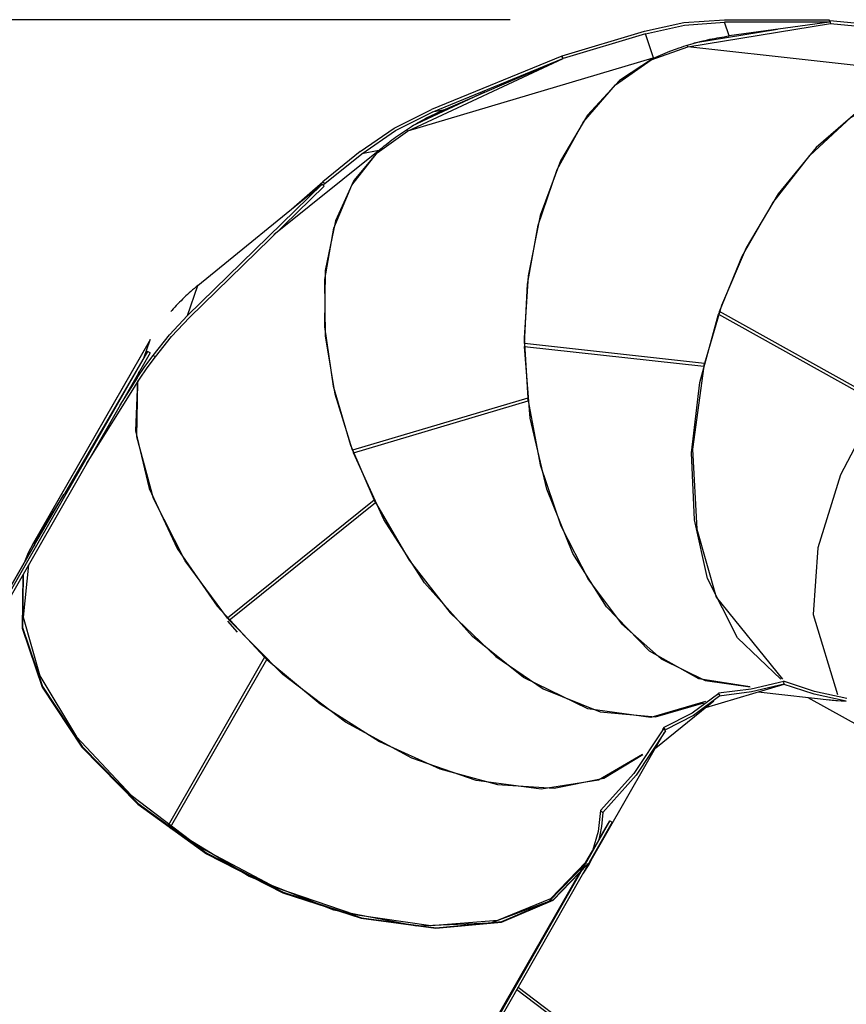
# Model space of a CAD drawing. Units: inches. Extents: x 103 to 197, y 16 to 194.
# Drawn here: x 148 to 156, y 65 to 74 of the extents above; entities that cross this region are included whole.
import ezdxf

# ---------------------------------------------------------------- set-up
doc = ezdxf.new("R2010")
doc.units = ezdxf.units.IN
doc.header["$MEASUREMENT"] = 0
doc.layers.add('Ebene 1', color=7, linetype='Continuous')

# ---------------------------------------------------------------- blocks, each defined once
blk = doc.blocks.new('block 2')
at = {"layer": 'Ebene 1', "color": 179, "lineweight": 25, "true_color": 0x1a171b}
for points in [[(152.5898, 74.2339), (114.1994, 74.2339)], [(153.8445, 74.1261), (154.2118, 74.2067), (154.59, 74.2339)], [(154.59, 74.2339), (155.5674, 74.2335)], [(155.5674, 74.2335), (155.5688, 74.2094)], [(155.5747, 74.2242), (155.5681, 74.2232)], [(156.6561, 74.1209), (155.5747, 74.2242)], [(155.5747, 74.2242), (155.5781, 74.1994)], [(153.0745, 73.8956), (153.8445, 74.1261)], [(153.8531, 74.1023), (154.2166, 74.1826), (154.5911, 74.2094)], [(154.249, 73.9796), (155.5781, 74.1994)], [(155.0841, 74.1433), (154.3031, 74.0141)], [(154.6338, 74.0823), (154.5911, 74.2094)], [(155.5688, 74.2094), (154.5911, 74.2094)], [(155.5688, 74.2094), (154.6338, 74.0823)], [(155.5781, 74.1994), (156.6564, 74.0964)], [(153.8531, 74.1023), (153.0856, 73.8732)], [(153.9289, 73.877), (153.8531, 74.1023)], [(153.9293, 73.8759), (153.9503, 73.8852), (153.9717, 73.8949), (153.993, 73.9042), (154.0144, 73.9131), (154.0357, 73.9221), (154.0571, 73.9307), (154.0791, 73.9393), (154.1005, 73.9476), (154.1225, 73.9555), (154.1439, 73.9634), (154.166, 73.9707), (154.188, 73.9783), (154.2097, 73.9855), (154.2318, 73.9927), (154.2538, 73.9993), (154.2762, 74.0062), (154.2979, 74.0124), (154.3203, 74.0182), (154.3423, 74.0244), (154.3644, 74.0299), (154.3868, 74.0358), (154.4092, 74.041), (154.4316, 74.0458), (154.454, 74.0509), (154.4764, 74.0554), (154.4988, 74.0599), (154.5211, 74.0644), (154.5439, 74.0682), (154.5659, 74.072), (154.5887, 74.0754), (154.6111, 74.0792), (154.6338, 74.0823)], [(152.7231, 71.2125), (152.7511, 71.7655), (152.852, 72.3184), (153.0284, 72.8348), (153.2737, 73.2806), (153.5734, 73.6275), (153.9059, 73.8608), (154.249, 73.9796)], [(154.249, 73.9796), (154.2462, 73.9979)], [(156.6054, 73.7199), (154.249, 73.9796)], [(153.9203, 73.8735), (151.6335, 73.1931)], [(151.6335, 73.1931), (153.0856, 73.8732)], [(153.0718, 73.8945), (151.8553, 73.3947)], [(151.8643, 73.3712), (153.0814, 73.8718)], [(151.9639, 73.3905), (153.0814, 73.8718)], [(153.9293, 73.8759), (153.6096, 73.6654), (153.3126, 73.3444), (153.0604, 72.9179), (152.8713, 72.4069), (152.7576, 71.8437), (152.7214, 71.2646), (152.7562, 70.7044)], [(153.0745, 73.8956), (153.0718, 73.8945)], [(153.0814, 73.8718), (153.0718, 73.8945)], [(153.0856, 73.8732), (153.0745, 73.8956)], [(156.6068, 73.7199), (156.2282, 73.6048), (155.8337, 73.3785), (155.4468, 73.0412), (155.0923, 72.6078), (154.7923, 72.1045), (154.5615, 71.5663), (154.4047, 71.0272)], [(154.5422, 71.5116), (154.7564, 72.0276), (155.0403, 72.5244), (155.3852, 72.9671), (155.7724, 73.324), (156.1782, 73.5738), (156.5765, 73.7071), (156.9465, 73.7299)], [(152.35, 73.5566), (151.6731, 73.2396)], [(151.1915, 73.003), (151.5091, 73.2224), (151.8553, 73.3947)], [(151.2077, 72.9837), (151.5218, 73.201), (151.8643, 73.3712)], [(151.3654, 73.0136), (151.382, 73.0281), (151.3992, 73.0426), (151.4164, 73.0567), (151.4337, 73.0708), (151.4509, 73.0846), (151.4688, 73.0984), (151.4864, 73.1118), (151.5039, 73.1253), (151.5218, 73.138), (151.5398, 73.1514), (151.5577, 73.1638), (151.5763, 73.1766), (151.5945, 73.189), (151.6128, 73.2014), (151.6314, 73.2134), (151.6503, 73.2255), (151.6693, 73.2369), (151.6879, 73.2486), (151.7068, 73.26), (151.7265, 73.2713), (151.7454, 73.282), (151.7651, 73.293), (151.7844, 73.3037), (151.804, 73.3137), (151.8233, 73.324), (151.8433, 73.3344), (151.8633, 73.3444), (151.8832, 73.3537), (151.9032, 73.3633), (151.9232, 73.3726), (151.9435, 73.3812), (151.9639, 73.3905)], [(151.9639, 73.3905), (151.8643, 73.3712)], [(151.6335, 73.1931), (151.6252, 73.2093)], [(151.1188, 70.2176), (150.9593, 70.7409), (150.8687, 71.2818), (150.8614, 71.8092), (150.9444, 72.2888), (151.1119, 72.6898), (151.3486, 72.9933), (151.6335, 73.1931)], [(151.3582, 73.0078), (150.387, 72.2261)], [(151.1915, 73.003), (150.8428, 72.7225)], [(151.3654, 73.0136), (151.1332, 72.7346), (150.96, 72.3577), (150.8642, 71.895), (150.8573, 71.3696), (150.9389, 70.8153), (151.0995, 70.2658), (151.321, 69.7525)], [(150.8611, 72.7053), (151.2077, 72.9837)], [(151.3647, 73.0133), (151.2077, 72.9837)], [(149.5812, 71.474), (150.8366, 72.7005)], [(150.8538, 72.6822), (149.5978, 71.4551)], [(149.6765, 71.7541), (150.8366, 72.7005)], [(150.5493, 72.4662), (150.8428, 72.7225)], [(150.8366, 72.7005), (150.8538, 72.6822)], [(150.8428, 72.7225), (150.8611, 72.7053)], [(150.8611, 72.7053), (150.8452, 72.6912)], [(149.6765, 71.7541), (149.6603, 71.741), (149.6441, 71.7272), (149.6277, 71.7135), (149.6119, 71.6993), (149.596, 71.6852), (149.5805, 71.6711), (149.565, 71.6566), (149.5499, 71.6418), (149.5347, 71.6273), (149.5196, 71.6122), (149.5046, 71.5974), (149.4903, 71.5822), (149.4755, 71.567), (149.4612, 71.5515), (149.4472, 71.5357), (149.4331, 71.5198), (149.426, 71.5123)], [(149.5812, 71.474), (149.6765, 71.7541)], [(149.2595, 71.1002), (149.4126, 71.2945), (149.5812, 71.474)], [(155.1165, 68.0813), (154.7106, 68.4682), (154.4333, 69.0211), (154.3096, 69.5689), (154.2834, 70.1928), (154.3613, 70.8484), (154.5332, 71.4854)], [(154.5422, 71.5116), (154.5332, 71.4854)], [(154.5332, 71.4854), (156.0239, 70.6562)], [(156.0387, 70.6789), (154.5422, 71.5116)], [(149.281, 71.0875), (149.4321, 71.2783), (149.5978, 71.4551)], [(149.221, 71.2325), (148.1301, 69.3305)], [(149.2305, 71.2484), (148.1405, 69.348)], [(149.1728, 71.0778), (149.2305, 71.2484)], [(149.2324, 71.2511), (149.2214, 71.2329)], [(149.2305, 71.2484), (149.2309, 71.2487), (149.2309, 71.2491), (149.2312, 71.2494), (149.2312, 71.2497), (149.2315, 71.2501), (149.2315, 71.2504), (149.2319, 71.2508), (149.2324, 71.2511)], [(154.4033, 71.0272), (152.7231, 71.2125)], [(152.7231, 71.2125), (152.7235, 71.185)], [(149.2083, 71.1395), (145.5704, 64.7933)], [(149.2302, 71.1268), (145.5853, 64.7688)], [(149.2083, 71.1395), (148.4311, 69.8111)], [(149.1092, 70.8921), (149.1809, 70.9986), (149.2595, 71.1002)], [(149.2302, 71.1268), (149.2083, 71.1395)], [(149.2595, 71.1002), (149.281, 71.0875)], [(154.8274, 68.0096), (154.3523, 68.0858), (153.8921, 68.3438), (153.4883, 68.7555), (153.1762, 69.2526), (152.9323, 69.8538), (152.7783, 70.5156), (152.7235, 71.185)], [(152.7235, 71.185), (154.3975, 71.0003)], [(149.1308, 70.8794), (149.2023, 70.9858), (149.281, 71.0875)], [(154.3988, 71.0003), (154.4047, 71.0272)], [(149.1092, 70.8921), (149.1294, 70.9514)], [(154.3988, 71.0003), (154.2931, 70.2272), (154.332, 69.4824), (154.5118, 68.8461), (155.1313, 68.0827)], [(148.6366, 70.0912), (149.1308, 70.8794)], [(149.1092, 70.8921), (148.9494, 70.6372)], [(149.1123, 70.8653), (149.0962, 70.3971), (149.2217, 69.8614), (149.4849, 69.3005), (149.8579, 68.7627), (150.2995, 68.2856)], [(149.9523, 68.6508), (149.5568, 69.1872), (149.2617, 69.7677), (149.1082, 70.3423), (149.116, 70.8556)], [(152.7562, 70.7044), (151.1188, 70.2176)], [(151.1284, 70.1921), (152.7593, 70.6772)], [(152.7593, 70.6772), (152.7562, 70.7044)], [(152.7593, 70.6772), (152.8716, 70.0822), (153.0621, 69.5134), (153.3202, 69.0091), (153.6285, 68.5984), (153.9999, 68.2725), (154.4092, 68.0703), (154.8284, 68.0096)], [(156.0239, 70.6562), (155.6715, 69.9875), (155.462, 69.3067), (155.4176, 68.6835), (155.646, 67.939)], [(151.1188, 70.2176), (151.1284, 70.1921)], [(154.4123, 67.8722), (153.9041, 67.7247), (153.3143, 67.8043), (152.7145, 68.0975), (152.2391, 68.4789), (151.7923, 68.9818), (151.413, 69.5699), (151.1284, 70.1921)], [(148.4311, 69.8111), (148.4276, 69.8056)], [(148.4276, 69.8056), (148.1405, 69.348)], [(148.1531, 69.3363), (148.4276, 69.8056)], [(151.321, 69.7525), (149.9523, 68.6508)], [(149.97, 68.6308), (151.3334, 69.7284)], [(151.3334, 69.7284), (151.321, 69.7525)], [(151.3334, 69.7284), (151.6483, 69.191), (152.031, 68.7011), (152.4582, 68.2932), (152.8999, 67.9917), (153.4311, 67.7764), (153.9465, 67.7306), (154.3968, 67.8615)], [(145.3882, 64.5149), (148.1531, 69.3363)], [(148.1531, 69.3363), (145.3882, 64.5153)], [(148.1405, 69.348), (148.0935, 69.2595), (148.0554, 69.1658)], [(148.1531, 69.3363), (148.1486, 69.3288), (148.1443, 69.3212)], [(148.1563, 69.3418), (148.1517, 69.3346), (148.1475, 69.3267)], [(148.0954, 69.1472), (148.0473, 68.6597), (148.2015, 68.1119), (148.5455, 67.5442), (149.0545, 66.9995), (149.6896, 66.5189), (150.4032, 66.1386), (151.1419, 65.8868), (151.8502, 65.7824), (152.4751, 65.8334), (152.9695, 66.0356), (153.2961, 66.3742)], [(148.0425, 69.0549), (148.0358, 68.5574), (148.2242, 68.0086), (148.5935, 67.4484), (149.1173, 66.9162), (149.758, 66.4518), (150.469, 66.088), (151.1994, 65.8509), (151.896, 65.7579), (152.5085, 65.8154), (152.9929, 66.0201), (153.3147, 66.3563)], [(148.0456, 69.0604), (148.0389, 68.5629), (148.2273, 68.0141), (148.5966, 67.4539), (149.1206, 66.922), (149.7611, 66.4573), (150.4725, 66.0935), (151.2025, 65.8564), (151.8991, 65.7634), (152.5116, 65.8213), (152.996, 66.0259), (153.3178, 66.3622)], [(149.9523, 68.6508), (149.97, 68.6308)], [(150.0479, 68.5192), (149.9559, 68.6239)], [(153.8259, 67.3785), (153.4156, 67.1387), (152.8789, 67.0567), (152.2746, 67.1356), (151.6745, 67.3437), (151.054, 67.682), (150.4694, 68.1257), (149.97, 68.6308)], [(150.2995, 68.2856), (149.4007, 66.7181)], [(149.4221, 66.7022), (150.3192, 68.2666)], [(150.3192, 68.2666), (150.2995, 68.2856)], [(150.3192, 68.2666), (150.8184, 67.8505), (151.3699, 67.5001), (151.9349, 67.2452), (152.4727, 67.0994), (152.9998, 67.0646), (153.4645, 67.1587), (153.827, 67.3775)], [(154.4157, 67.8174), (155.1475, 68.0351)], [(155.144, 68.0606), (154.8377, 67.9876), (154.5329, 67.95)], [(155.1475, 68.0351), (154.8426, 67.9621), (154.5397, 67.9242)], [(155.7259, 67.8763), (155.4262, 67.9404), (155.1375, 68.0351)], [(155.7314, 67.9004), (155.4296, 67.9655), (155.1395, 68.0617)], [(155.1475, 68.0351), (155.144, 68.0606)], [(154.536, 67.9483), (154.2872, 67.765), (154.0237, 67.6324)], [(154.5477, 67.9259), (154.3007, 67.743), (154.0395, 67.6093)], [(154.5039, 67.9259), (154.536, 67.9483)], [(154.536, 67.9483), (154.5477, 67.9259)], [(154.9042, 67.9631), (155.6219, 67.8839)], [(155.3666, 67.9121), (156.036, 67.5397)], [(155.6787, 67.8756), (155.5495, 67.8904)], [(155.6325, 67.8829), (155.7259, 67.8763)], [(153.9486, 67.4419), (154.4908, 67.8784)], [(154.0206, 67.6176), (153.745, 67.2018), (153.4332, 66.8562)], [(154.0151, 67.6079), (154.0206, 67.6176)], [(154.0237, 67.6324), (154.0161, 67.6179)], [(154.0206, 67.6176), (154.0392, 67.6)], [(154.0395, 67.6093), (154.0237, 67.6324)], [(153.3219, 66.3494), (154.0313, 67.5859)], [(154.0392, 67.6), (153.7656, 67.1849), (153.4556, 66.8383)], [(153.4332, 66.8562), (153.4118, 66.6605), (153.3574, 66.479)], [(153.4556, 66.8383), (153.4442, 66.7077), (153.4184, 66.5834)], [(153.4332, 66.8562), (153.4556, 66.8383)], [(153.3033, 66.3674), (152.9498, 66.0067), (152.4059, 65.8041), (151.7179, 65.7762), (150.9462, 65.9264), (150.1566, 66.2409), (149.4171, 66.6933)], [(153.5217, 66.7601), (150.7109, 61.8264)], [(153.5438, 66.7477), (150.7322, 61.814)], [(153.4215, 66.5889), (153.5217, 66.7601)], [(153.5217, 66.7601), (153.5438, 66.7477)], [(153.4184, 66.5834), (153.3574, 66.479)], [(153.4184, 66.5834), (153.4215, 66.5889)], [(153.3667, 66.4369), (153.3233, 66.3515), (153.272, 66.2709)], [(153.2961, 66.3742), (153.3574, 66.4793)], [(150.0901, 60.7839), (153.2961, 66.3742)], [(150.0901, 60.7839), (153.2961, 66.3742)], [(153.3147, 66.3563), (153.3178, 66.3622)], [(152.6539, 65.1867), (153.7643, 64.3434)], [(152.6663, 65.2084), (153.7791, 64.3637)]]:
    blk.add_lwpolyline(points, dxfattribs=at)

msp = doc.modelspace()

# ---------------------------------------------------------------- block references
at = {"layer": 'Ebene 1'}
msp.add_blockref('block 2', (0, 0), dxfattribs=at)

doc.saveas('drawing.dxf')
